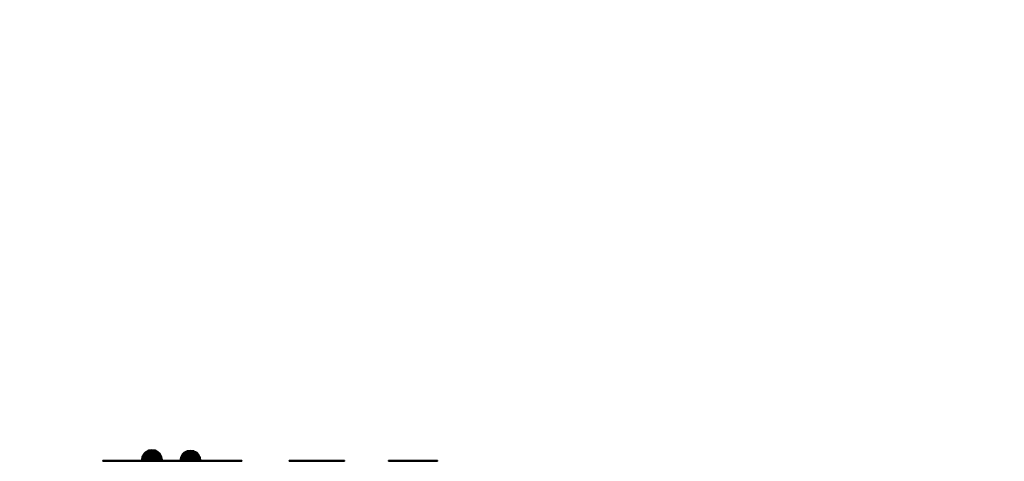
# Model space of a CAD drawing. Units: millimetres. Extents: x -2090 to 2133, y -2411 to 2140.
# Drawn here: x -524 to 805, y 164 to 759 of the extents above; entities that cross this region are included whole.
import ezdxf

# ---------------------------------------------------------------- set-up
doc = ezdxf.new("R2010")
doc.units = ezdxf.units.MM
doc.header["$LTSCALE"] = 0.2
doc.header["$MEASUREMENT"] = 0
doc.header["$PDMODE"] = 1
doc.linetypes.add('BORDER', pattern=[1.75, 0.5, -0.25, 0.5, -0.25, 0, -0.25])
doc.layers.add('HAGS-Dim Plan', color=7, linetype='Continuous', lineweight=100)
for name, color, linetype in [('HAGS-EN1176 Falling Space', 30, 'BORDER'), ('HAGS-HPL-FB', 250, 'Continuous'), ('HAGS-PL-Black', 250, 'Continuous')]:
    doc.layers.add(name, color=color, linetype=linetype)
doc.styles.get("Standard").update_dxf_attribs({"font": 'g13f12d.shx', "height": 300})
doc.dimstyles.new('HAGS - Dim Plan', dxfattribs={"dimtxt": 300, "dimasz": 200, "dimexe": 0.18, "dimexo": 0.0625, "dimgap": 150, "dimtad": 0, "dimlfac": 0.001, "dimrnd": 0.05, "dimzin": 1, "dimdsep": 46, "dimtxsty": 'Standard', "dimblk": 'HAGS - Dim Plan arrow', "dimcen": 0.1, "dimse1": 1, "dimse2": 1, "dimclrd": 1, "dimadec": 0, "dimazin": 0, "dimtfac": 1, "dimtofl": 0, "dimtmove": 0, "dimatfit": 3, "dimfxl": 1, "dimtolj": 1, "dimtzin": 0, "dimarcsym": 0})

# ---------------------------------------------------------------- blocks, each defined once
blk = doc.blocks.new('HAGS - Dim Plan arrow')
at = {"color": 1, "lineweight": 0}
blk.add_lwpolyline([(0, 0, 0, 0.35, 0), (-1, 0, 0.015, 0.015, 0)], format="xyseb", dxfattribs=at)
blk = doc.blocks.new('*D3')
at = {"layer": 'Defpoints', "color": 0, "transparency": 16777216}
for p in [(1346, 1943.5), (-1654, 0.2), (1346, 0.2)]:
    blk.add_point(p, dxfattribs=at)
at = {"layer": 'HAGS-Dim Plan', "color": 1, "lineweight": -2, "transparency": 16777216}
for p, q in [((-1454, 1943.5), (-758.3, 1943.5)), ((1146, 1943.5), (452.6, 1943.5))]:
    blk.add_line(p, q, dxfattribs=at)
at = {"layer": 'HAGS-Dim Plan', "color": 1, "lineweight": -2, "transparency": 16777216, "xscale": 200, "yscale": 200, "zscale": 200, "rotation": 180}
blk.add_blockref('HAGS - Dim Plan arrow', (-1654, 1943.5), dxfattribs=at)
at = {"layer": 'HAGS-Dim Plan', "color": 1, "lineweight": -2, "transparency": 16777216, "xscale": 200, "yscale": 200, "zscale": 200}
blk.add_blockref('HAGS - Dim Plan arrow', (1346, 1943.5), dxfattribs=at)
at = {"layer": 'HAGS-Dim Plan', "color": 0, "transparency": 16777216, "insert": (-152.8, 1943.5), "char_height": 300, "attachment_point": 5}
blk.add_mtext('\\A1;3.00m', dxfattribs=at)
blk = doc.blocks.new('*D4')
at = {"layer": 'Defpoints', "color": 0, "transparency": 16777216}
for p in [(173.9, 1534.3), (-481.9, 163.8, 556.6), (173.9, 163.8, 484.3)]:
    blk.add_point(p, dxfattribs=at)
at = {"layer": 'HAGS-Dim Plan', "color": 1, "lineweight": -2, "transparency": 16777216}
for p, q in [((-681.9, 1534.3), (-897.5, 1534.3)), ((373.9, 1534.3), (573.9, 1534.3))]:
    blk.add_line(p, q, dxfattribs=at)
at = {"layer": 'HAGS-Dim Plan', "color": 1, "lineweight": -2, "transparency": 16777216, "xscale": 200, "yscale": 200, "zscale": 200}
blk.add_blockref('HAGS - Dim Plan arrow', (-481.9, 1534.3), dxfattribs=at)
at = {"layer": 'HAGS-Dim Plan', "color": 1, "lineweight": -2, "transparency": 16777216, "xscale": 200, "yscale": 200, "zscale": 200, "rotation": 180}
blk.add_blockref('HAGS - Dim Plan arrow', (173.9, 1534.3), dxfattribs=at)
at = {"layer": 'HAGS-Dim Plan', "color": 0, "transparency": 16777216, "insert": (-1503, 1534.3), "char_height": 300, "attachment_point": 5}
blk.add_mtext('\\A1;0.66m', dxfattribs=at)
blk = doc.blocks.new('*D5')
at = {"layer": 'Defpoints', "color": 0, "transparency": 16777216}
for p in [(-154, 1300.2), (-154, -1299.8), (1936.3, -1299.8)]:
    blk.add_point(p, dxfattribs=at)
at = {"layer": 'HAGS-Dim Plan', "color": 1, "lineweight": -2, "transparency": 16777216}
for p, q in [((1936.3, 1100.2), (1936.3, 633.3)), ((1936.3, -1099.8), (1936.3, -585.2))]:
    blk.add_line(p, q, dxfattribs=at)
at = {"layer": 'HAGS-Dim Plan', "color": 1, "lineweight": -2, "transparency": 16777216, "xscale": 200, "yscale": 200, "zscale": 200}
for p, rotation in [((1936.3, 1300.2), 90), ((1936.3, -1299.8), 270)]:
    blk.add_blockref('HAGS - Dim Plan arrow', p, dxfattribs=dict(at, rotation=rotation))
at = {"layer": 'HAGS-Dim Plan', "color": 0, "transparency": 16777216, "insert": (1936.3, 24.1), "char_height": 300, "attachment_point": 5, "rotation": 90}
blk.add_mtext('\\A1;2.60m', dxfattribs=at)
blk = doc.blocks.new('*D6')
at = {"layer": 'Defpoints', "color": 0, "transparency": 16777216}
for p in [(-224.5, 164.9, 348.9), (-390.5, -176.1, 516.2), (1575.9, -176.1)]:
    blk.add_point(p, dxfattribs=at)
at = {"layer": 'HAGS-Dim Plan', "color": 1, "lineweight": -2, "transparency": 16777216}
for p, q in [((1575.9, 364.9), (1575.9, 570.1)), ((1575.9, -376.1), (1575.9, -576.1))]:
    blk.add_line(p, q, dxfattribs=at)
at = {"layer": 'HAGS-Dim Plan', "color": 1, "lineweight": -2, "transparency": 16777216, "xscale": 200, "yscale": 200, "zscale": 200}
for p, rotation in [((1575.9, 164.9), 270), ((1575.9, -176.1), 90)]:
    blk.add_blockref('HAGS - Dim Plan arrow', p, dxfattribs=dict(at, rotation=rotation))
at = {"layer": 'HAGS-Dim Plan', "color": 0, "transparency": 16777216, "insert": (1575.9, 1190.6), "char_height": 300, "attachment_point": 5, "rotation": 90}
blk.add_mtext('\\A1;0.34m', dxfattribs=at)

msp = doc.modelspace()

# ---------------------------------------------------------------- linework, layer by layer
at = {"layer": 'HAGS-EN1176 Falling Space'}
msp.add_lwpolyline([(-653.987, 1300.154), (346.013, 1300.154, -0.41421356), (1346.013, 300.154), (1346.013, -299.846, -0.41421356), (346.013, -1299.846), (-653.987, -1299.846, -0.41421356), (-1653.987, -299.846), (-1653.987, 300.154, -0.41421356)], format="xyb", close=True, dxfattribs=at)

# ---------------------------------------------------------------- dimensions: what is measured, and where the dimension line sits
at = {"layer": 'HAGS-Dim Plan'}
for base, p1, p2, picture, middle in [((1346.013, 1943.549), (-1653.987, 0.154), (1346.013, 0.154), '*D3', (-152.815, 1943.549)), ((173.899, 1534.309), (-481.874, 163.767, 556.567), (173.899, 163.767, 484.275), '*D4', (-1503.044, 1534.309))]:
    dim = msp.add_linear_dim(base=base, p1=p1, p2=p2, dimstyle='HAGS - Dim Plan', override={"dimrnd": 0.01, "dimpost": 'm'}, dxfattribs=at)
    dim.commit()
    dim.dimension.update_dxf_attribs({"geometry": picture, "text_midpoint": middle, "dimtype": 160})
for base, p1, p2, picture, middle in [((1575.945, -176.139), (-224.53, 164.884, 348.931), (-390.549, -176.139, 516.186), '*D6', (1575.945, 1190.624)), ((1936.314, -1299.846), (-153.987, 1300.154), (-153.987, -1299.846), '*D5', (1936.314, 24.058))]:
    dim = msp.add_linear_dim(base=base, p1=p1, p2=p2, angle=90, dimstyle='HAGS - Dim Plan', override={"dimrnd": 0.01, "dimpost": 'm'}, dxfattribs=at)
    dim.commit()
    dim.dimension.update_dxf_attribs({"geometry": picture, "text_midpoint": middle, "dimtype": 160})

# ---------------------------------------------------------------- meshes
at = {"layer": 'HAGS-HPL-FB'}
mesh = msp.add_polyface(dxfattribs=at)
corners = [(-409.86, 163.884, 503.919), (-411.331, 163.884, 502.475), (-409.86, 164.884, 503.919), (-411.331, 164.884, 502.475), (-411.383, 163.884, 498.493), (-411.888, 164.884, 500.491), (-411.888, 163.884, 500.491), (-411.383, 164.884, 498.493), (-407.971, 163.884, 496.439), (-409.951, 164.884, 497.011), (-409.951, 163.884, 497.011), (-407.971, 164.884, 496.439), (-405.969, 164.884, 496.929), (-405.969, 163.884, 496.929), (-366.543, 163.884, 521.642), (-366.543, 164.884, 521.642), (-330.33, 164.884, 550.86), (-330.33, 163.884, 550.86), (-371.238, 163.884, 528.453), (-371.238, 164.884, 528.453), (-335.28, 163.884, 556.748), (-335.28, 164.884, 556.748), (-326.029, 163.884, 351.753), (-325.021, 164.884, 353.27), (-325.021, 163.884, 353.27), (-326.029, 164.884, 351.753), (-325.667, 163.884, 348.225), (-325.667, 164.884, 348.225), (-326.26, 163.884, 349.947), (-324.371, 163.884, 346.945), (-326.26, 164.884, 349.947), (-324.371, 164.884, 346.945)]
mesh.append_faces([[corners[k] for k in face] for face in [(0, 1, 2), (2, 1, 3), (4, 5, 6), (5, 4, 7), (8, 9, 10), (9, 8, 11), (12, 11, 13), (13, 11, 8), (9, 7, 10), (10, 7, 4), (5, 3, 6), (6, 3, 1), (13, 14, 12), (12, 14, 15), (16, 15, 17), (17, 15, 14), (18, 19, 20), (18, 0, 19), (0, 2, 19), (19, 21, 20), (22, 23, 24), (23, 22, 25), (26, 27, 28), (26, 29, 27), (27, 30, 28), (30, 25, 28), (28, 25, 22)]])
mesh.append_faces([[corners[k] for k in face] for face in [(15, 19, 12), (19, 15, 21), (16, 21, 15), (3, 9, 2), (25, 27, 23)]], dxfattribs={"vtx0": -1, "vtx1": -1})
mesh.append_faces([[corners[k] for k in face] for face in [(5, 7, 3)]], dxfattribs={"vtx1": -1})
mesh.append_faces([[corners[k] for k in face] for face in [(19, 2, 12), (7, 9, 3), (9, 11, 2), (11, 12, 2), (27, 31, 23)]], dxfattribs={"vtx1": -1, "vtx2": -1})
mesh.append_faces([[corners[k] for k in face] for face in [(25, 30, 27)]], dxfattribs={"vtx2": -1})
mesh = msp.add_polyface(dxfattribs=at)
corners = [(-322.643, 163.884, 346.372), (-290.55, 163.884, 344.477), (-322.643, 164.884, 346.372), (-315.456, 163.884, 196.255), (-316.789, 163.884, 194.987), (-315.456, 164.884, 196.255), (-316.789, 164.884, 194.987), (-317.199, 163.884, 191.429), (-317.414, 164.884, 193.257), (-317.414, 163.884, 193.257), (-317.199, 164.884, 191.429), (-314.596, 163.884, 188.97), (-316.188, 164.884, 189.892), (-316.188, 163.884, 189.892), (-314.596, 164.884, 188.97), (-311.067, 163.884, 189.58), (-312.759, 164.884, 188.858), (-312.759, 163.884, 188.858), (-311.067, 164.884, 189.58), (-297.842, 163.884, 584.172), (-330.33, 164.884, 550.86), (-330.33, 163.884, 550.86), (-297.842, 164.884, 584.172), (-335.28, 164.884, 556.748), (-302.351, 164.884, 588.518), (-335.28, 163.884, 556.748), (-302.351, 163.884, 588.518), (-291.383, 164.884, 212.412), (-321.628, 163.884, 354.302), (-321.628, 164.884, 354.302), (-290.123, 163.884, 350.441), (-323.445, 163.884, 354.182), (-323.445, 164.884, 354.182), (-325.667, 164.884, 348.225), (-324.371, 163.884, 346.945), (-324.371, 164.884, 346.945), (-325.021, 164.884, 353.27), (-325.021, 163.884, 353.27), (-290.55, 164.884, 344.477)]
mesh.append_faces([[corners[k] for k in face] for face in [(0, 1, 2), (3, 4, 5), (5, 4, 6), (7, 8, 9), (8, 7, 10), (11, 12, 13), (12, 11, 14), (15, 16, 17), (15, 18, 16), (16, 14, 17), (17, 14, 11), (12, 10, 13), (13, 10, 7), (8, 6, 9), (9, 6, 4), (19, 20, 21), (20, 19, 22), (23, 24, 25), (25, 24, 26), (3, 5, 27), (28, 29, 30), (28, 31, 29), (29, 31, 32), (33, 34, 35), (2, 35, 0), (0, 35, 34), (36, 32, 37), (37, 32, 31)]])
mesh.append_faces([[corners[k] for k in face] for face in [(22, 24, 20), (6, 12, 5), (38, 29, 2), (2, 32, 35), (36, 35, 32)]], dxfattribs={"vtx0": -1, "vtx1": -1})
mesh.append_faces([[corners[k] for k in face] for face in [(8, 10, 6)]], dxfattribs={"vtx1": -1})
mesh.append_faces([[corners[k] for k in face] for face in [(24, 23, 20), (10, 12, 6), (12, 14, 5), (14, 16, 5), (16, 18, 5), (29, 32, 2)]], dxfattribs={"vtx1": -1, "vtx2": -1})
mesh = msp.add_polyface(dxfattribs=at)
corners = [(-258.402, 164.884, 344.604), (-290.55, 164.884, 344.477), (-290.55, 163.884, 344.477), (-322.643, 164.884, 346.372), (-269.539, 164.884, 621.104), (-297.842, 164.884, 584.172), (-269.539, 163.884, 621.104), (-297.842, 163.884, 584.172), (-269.202, 163.884, 622.064), (-269.202, 164.884, 622.064), (-270.028, 163.884, 623.848), (-269.381, 164.884, 623.065), (-269.381, 163.884, 623.065), (-270.028, 164.884, 623.848), (-271.983, 163.884, 624.063), (-270.977, 164.884, 624.212), (-270.977, 163.884, 624.212), (-271.983, 164.884, 624.063), (-272.785, 164.884, 623.438), (-272.785, 163.884, 623.438), (-302.351, 163.884, 588.518), (-302.351, 164.884, 588.518), (-311.067, 163.884, 189.58), (-288.055, 163.884, 208.101), (-311.067, 164.884, 189.58), (-266.695, 163.884, 228.505), (-266.695, 164.884, 228.505), (-288.055, 164.884, 208.101), (-291.383, 163.884, 212.412), (-291.383, 164.884, 212.412), (-269.538, 163.884, 231.474), (-315.456, 163.884, 196.255), (-269.538, 164.884, 231.474), (-315.456, 164.884, 196.255), (-321.628, 164.884, 354.302), (-290.123, 164.884, 350.441), (-290.123, 163.884, 350.441), (-258.405, 164.884, 349.249)]
mesh.append_faces([[corners[k] for k in face] for face in [(0, 1, 2), (1, 3, 2), (4, 5, 6), (6, 5, 7), (6, 8, 4), (4, 8, 9), (10, 11, 12), (11, 10, 13), (14, 15, 16), (15, 14, 17), (18, 17, 19), (19, 17, 14), (15, 13, 16), (16, 13, 10), (11, 9, 12), (19, 20, 18), (18, 20, 21), (22, 23, 24), (25, 26, 23), (26, 27, 23), (27, 24, 23), (28, 29, 30), (28, 31, 29), (29, 32, 30), (34, 35, 36), (35, 37, 36)]])
mesh.append_faces([[corners[k] for k in face] for face in [(21, 5, 18), (4, 18, 5), (27, 29, 24), (29, 27, 32), (26, 32, 27), (34, 1, 35), (0, 35, 1)]], dxfattribs={"vtx0": -1, "vtx1": -1})
mesh.append_faces([[corners[k] for k in face] for face in [(9, 11, 4)]], dxfattribs={"vtx1": -1})
mesh.append_faces([[corners[k] for k in face] for face in [(11, 13, 4), (13, 15, 4), (15, 17, 4), (17, 18, 4), (29, 33, 24)]], dxfattribs={"vtx1": -1, "vtx2": -1})
mesh = msp.add_polyface(dxfattribs=at)
corners = [(-258.402, 163.884, 344.604), (-258.402, 164.884, 344.604), (-290.55, 163.884, 344.477), (-226.325, 163.884, 346.754), (-226.325, 164.884, 346.754), (-269.381, 163.884, 623.065), (-269.202, 164.884, 622.064), (-269.202, 163.884, 622.064), (-266.695, 163.884, 228.505), (-247.139, 163.884, 250.644), (-266.695, 164.884, 228.505), (-247.139, 164.884, 250.644), (-246.746, 163.884, 251.448), (-246.746, 164.884, 251.448), (-247.129, 163.884, 253.15), (-246.742, 164.884, 252.343), (-246.742, 163.884, 252.343), (-247.829, 163.884, 253.707), (-247.829, 164.884, 253.707), (-248.702, 163.884, 253.904), (-248.702, 164.884, 253.904), (-250.268, 163.884, 253.136), (-249.573, 164.884, 253.7), (-249.573, 163.884, 253.7), (-250.268, 164.884, 253.136), (-247.129, 164.884, 253.15), (-269.538, 163.884, 231.474), (-269.538, 164.884, 231.474), (-225.359, 164.884, 347.117), (-226.7, 163.884, 350.736), (-226.7, 164.884, 350.736), (-225.683, 163.884, 350.559), (-225.683, 164.884, 350.559), (-258.405, 164.884, 349.249), (-258.405, 163.884, 349.249), (-290.123, 163.884, 350.441), (-290.123, 164.884, 350.441)]
mesh.append_faces([[corners[k] for k in face] for face in [(0, 1, 2), (3, 4, 0), (4, 1, 0), (5, 6, 7), (8, 9, 10), (9, 11, 10), (9, 12, 11), (11, 12, 13), (14, 15, 16), (17, 18, 14), (17, 19, 18), (18, 19, 20), (21, 22, 23), (21, 24, 22), (22, 20, 23), (23, 20, 19), (18, 25, 14), (25, 15, 14), (15, 13, 16), (16, 13, 12), (21, 26, 24), (27, 24, 26), (4, 3, 28), (29, 30, 31), (30, 32, 31), (30, 29, 33), (29, 34, 33), (33, 34, 35)]])
mesh.append_faces([[corners[k] for k in face] for face in [(11, 24, 10), (13, 25, 11), (4, 33, 1), (33, 4, 30), (28, 30, 4)]], dxfattribs={"vtx0": -1, "vtx1": -1})
mesh.append_faces([[corners[k] for k in face] for face in [(25, 18, 11), (18, 20, 11), (20, 22, 11), (22, 24, 11), (24, 27, 10), (33, 36, 1)]], dxfattribs={"vtx1": -1, "vtx2": -1})
mesh.append_faces([[corners[k] for k in face] for face in [(13, 15, 25)]], dxfattribs={"vtx2": -1})
mesh = msp.add_polyface(dxfattribs=at)
corners = [(-160.13, 163.884, 289.652), (-160.332, 163.884, 288.639), (-160.13, 164.884, 289.652), (-160.332, 164.884, 288.639), (-159.229, 163.884, 286.977), (-160.003, 164.884, 287.661), (-160.003, 163.884, 287.661), (-159.229, 164.884, 286.977), (-157.237, 163.884, 287.096), (-158.217, 164.884, 286.77), (-158.217, 163.884, 286.77), (-157.237, 164.884, 287.096), (-156.55, 164.884, 287.867), (-156.55, 163.884, 287.867), (-131.967, 163.884, 342.764), (-131.967, 164.884, 342.764), (-112.477, 163.884, 399.668), (-117.435, 164.884, 400.843), (-136.222, 163.884, 344.265), (-136.222, 164.884, 344.265), (-224.702, 163.884, 347.913), (-224.702, 164.884, 347.913), (-225.359, 163.884, 347.117), (-224.53, 164.884, 348.931), (-224.889, 163.884, 349.899), (-224.889, 164.884, 349.899), (-224.53, 163.884, 348.931), (-225.683, 164.884, 350.559), (-225.683, 163.884, 350.559), (-225.359, 164.884, 347.117), (-226.325, 163.884, 346.754), (-226.7, 164.884, 350.736)]
mesh.append_faces([[corners[k] for k in face] for face in [(0, 1, 2), (2, 1, 3), (4, 5, 6), (5, 4, 7), (8, 9, 10), (9, 8, 11), (12, 11, 13), (13, 11, 8), (9, 7, 10), (10, 7, 4), (5, 3, 6), (6, 3, 1), (13, 14, 12), (12, 14, 15), (16, 15, 14), (17, 18, 19), (2, 19, 0), (0, 19, 18), (20, 21, 22), (21, 20, 23), (24, 25, 26), (25, 24, 27), (28, 27, 24), (25, 23, 26), (26, 23, 20), (21, 29, 22), (22, 29, 30)]])
mesh.append_faces([[corners[k] for k in face] for face in [(15, 19, 12), (19, 15, 17), (21, 27, 29)]], dxfattribs={"vtx0": -1, "vtx1": -1})
mesh.append_faces([[corners[k] for k in face] for face in [(3, 5, 2), (23, 25, 21)]], dxfattribs={"vtx1": -1})
mesh.append_faces([[corners[k] for k in face] for face in [(19, 2, 12), (5, 7, 2), (7, 9, 2), (9, 11, 2), (11, 12, 2), (25, 27, 21), (27, 31, 29)]], dxfattribs={"vtx1": -1, "vtx2": -1})
mesh = msp.add_polyface(dxfattribs=at)
corners = [(-98.241, 163.884, 458.109), (-98.241, 164.884, 458.109), (-112.477, 163.884, 399.668), (-89.378, 163.884, 517.602), (-89.378, 164.884, 517.602), (-112.477, 164.884, 399.668), (-131.967, 164.884, 342.764), (-91.453, 163.884, 641.412), (-89.782, 164.884, 640.776), (-89.782, 163.884, 640.776), (-91.453, 164.884, 641.412), (-94.77, 163.884, 640.342), (-93.234, 164.884, 641.258), (-93.234, 163.884, 641.258), (-94.77, 164.884, 640.342), (-95.988, 163.884, 637.077), (-95.988, 164.884, 637.077), (-95.753, 163.884, 638.85), (-95.753, 164.884, 638.85), (-88.556, 164.884, 639.475), (-88.556, 163.884, 639.475), (-93.157, 164.884, 577.528), (-93.157, 163.884, 577.528), (-103.926, 163.884, 458.909), (-95.811, 164.884, 517.971), (-95.811, 163.884, 517.971), (-103.926, 164.884, 458.909), (-136.222, 163.884, 344.265), (-117.435, 164.884, 400.843), (-117.435, 163.884, 400.843), (-85.961, 164.884, 577.655), (-88.019, 164.884, 637.769)]
mesh.append_faces([[corners[k] for k in face] for face in [(0, 1, 2), (0, 3, 1), (1, 3, 4), (1, 5, 2), (5, 6, 2), (7, 8, 9), (8, 7, 10), (11, 12, 13), (12, 11, 14), (15, 16, 17), (16, 18, 17), (18, 14, 17), (17, 14, 11), (12, 10, 13), (13, 10, 7), (8, 19, 9), (9, 19, 20), (16, 15, 21), (15, 22, 21), (23, 24, 25), (24, 23, 26), (27, 28, 29), (28, 26, 29), (29, 26, 23), (24, 21, 25), (21, 22, 25)]])
mesh.append_faces([[corners[k] for k in face] for face in [(1, 26, 5), (26, 1, 24), (30, 21, 4), (21, 30, 16), (31, 16, 30), (4, 24, 1), (5, 28, 6)]], dxfattribs={"vtx0": -1, "vtx1": -1})
mesh.append_faces([[corners[k] for k in face] for face in [(8, 10, 31), (10, 12, 31), (12, 14, 31), (14, 18, 31), (18, 16, 31), (21, 24, 4), (26, 28, 5)]], dxfattribs={"vtx1": -1, "vtx2": -1})
mesh = msp.add_polyface(dxfattribs=at)
corners = [(-25.904, 163.884, 179.136), (-26.3, 163.884, 177.395), (-25.904, 164.884, 179.136), (-26.3, 164.884, 177.395), (-24.78, 163.884, 174.263), (-25.899, 164.884, 175.655), (-25.899, 163.884, 175.655), (-24.78, 164.884, 174.263), (-21.382, 163.884, 173.508), (-23.167, 164.884, 173.496), (-23.167, 163.884, 173.496), (-21.382, 164.884, 173.508), (-18.679, 163.884, 175.702), (-18.679, 164.884, 175.702), (-19.779, 163.884, 174.296), (-19.779, 164.884, 174.296), (5.332, 163.884, 234.558), (5.332, 164.884, 234.558), (23.183, 164.884, 295.566), (23.183, 163.884, 295.566), (-1.549, 163.884, 237.181), (16.734, 164.884, 297.416), (16.734, 163.884, 297.416), (-1.549, 164.884, 237.181), (28.752, 164.884, 359.206), (-88.019, 163.884, 637.769), (-85.961, 164.884, 577.655), (-85.961, 163.884, 577.655), (-88.019, 164.884, 637.769), (-89.378, 164.884, 517.602), (-89.378, 163.884, 517.602), (-88.556, 163.884, 639.475), (-88.556, 164.884, 639.475), (-89.782, 164.884, 640.776)]
mesh.append_faces([[corners[k] for k in face] for face in [(0, 1, 2), (2, 1, 3), (4, 5, 6), (5, 4, 7), (8, 9, 10), (9, 8, 11), (12, 13, 14), (13, 15, 14), (15, 11, 14), (14, 11, 8), (9, 7, 10), (10, 7, 4), (5, 3, 6), (6, 3, 1), (12, 16, 13), (13, 16, 17), (18, 17, 19), (19, 17, 16), (20, 21, 22), (21, 20, 23), (2, 23, 0), (0, 23, 20), (21, 24, 22), (25, 26, 27), (25, 28, 26), (26, 29, 27), (27, 29, 30), (25, 31, 28), (28, 31, 32)]])
mesh.append_faces([[corners[k] for k in face] for face in [(17, 23, 13), (23, 17, 21), (18, 21, 17)]], dxfattribs={"vtx0": -1, "vtx1": -1})
mesh.append_faces([[corners[k] for k in face] for face in [(3, 5, 2), (32, 33, 28)]], dxfattribs={"vtx1": -1})
mesh.append_faces([[corners[k] for k in face] for face in [(23, 2, 13), (5, 7, 2), (7, 9, 2), (9, 11, 2), (11, 15, 2), (15, 13, 2)]], dxfattribs={"vtx1": -1, "vtx2": -1})
mesh = msp.add_polyface(dxfattribs=at)
corners = [(34.686, 163.884, 358.082), (23.183, 164.884, 295.566), (23.183, 163.884, 295.566), (34.686, 164.884, 358.082), (38.232, 163.884, 484.996), (39.72, 164.884, 421.448), (39.72, 163.884, 421.448), (38.232, 164.884, 484.996), (30.237, 164.884, 548.057), (30.237, 163.884, 548.057), (29.799, 163.884, 548.991), (29.799, 164.884, 548.991), (27.925, 163.884, 549.674), (28.953, 164.884, 549.583), (28.953, 163.884, 549.583), (27.925, 164.884, 549.674), (26.393, 163.884, 548.399), (26.989, 164.884, 549.241), (26.989, 163.884, 549.241), (26.393, 164.884, 548.399), (26.296, 164.884, 547.372), (26.296, 163.884, 547.372), (33.559, 163.884, 484.844), (33.559, 164.884, 484.844), (28.752, 163.884, 359.206), (34.38, 164.884, 421.901), (34.38, 163.884, 421.901), (28.752, 164.884, 359.206), (16.734, 163.884, 297.416), (16.734, 164.884, 297.416)]
mesh.append_faces([[corners[k] for k in face] for face in [(0, 1, 2), (1, 0, 3), (4, 5, 6), (5, 4, 7), (8, 7, 9), (9, 7, 4), (5, 3, 6), (6, 3, 0), (9, 10, 8), (8, 10, 11), (12, 13, 14), (13, 12, 15), (16, 17, 18), (17, 16, 19), (20, 19, 21), (21, 19, 16), (17, 15, 18), (18, 15, 12), (13, 11, 14), (14, 11, 10), (21, 22, 20), (20, 22, 23), (24, 25, 26), (25, 24, 27), (28, 27, 24), (25, 23, 26), (26, 23, 22)]])
mesh.append_faces([[corners[k] for k in face] for face in [(3, 27, 1), (27, 3, 25), (8, 23, 7), (23, 8, 20), (7, 25, 5)]], dxfattribs={"vtx0": -1, "vtx1": -1})
mesh.append_faces([[corners[k] for k in face] for face in [(20, 15, 17)]], dxfattribs={"vtx0": -1, "vtx2": -1})
mesh.append_faces([[corners[k] for k in face] for face in [(19, 20, 17)]], dxfattribs={"vtx1": -1})
mesh.append_faces([[corners[k] for k in face] for face in [(3, 5, 25), (8, 11, 20), (11, 13, 20), (13, 15, 20), (23, 25, 7), (27, 29, 1)]], dxfattribs={"vtx1": -1, "vtx2": -1})
at = {"layer": 'HAGS-PL-Black'}
mesh = msp.add_polyface(dxfattribs=at)
corners = [(-345.617, 179.355, 278.115), (-345.617, 178.684, 282.355), (-346.927, 178.684, 282.147), (-348.109, 178.684, 281.545), (-349.046, 178.684, 280.607), (-349.649, 178.684, 279.425), (-349.856, 178.684, 278.115), (-349.649, 178.684, 276.805), (-349.046, 178.684, 275.623), (-348.109, 178.684, 274.686), (-346.927, 178.684, 274.083), (-345.617, 178.684, 273.876), (-344.307, 178.684, 274.083), (-343.125, 178.684, 274.686), (-342.187, 178.684, 275.623), (-341.585, 178.684, 276.805), (-341.377, 178.684, 278.115), (-341.585, 178.684, 279.425), (-342.187, 178.684, 280.607), (-343.125, 178.684, 281.545), (-344.307, 178.684, 282.147), (-345.617, 176.735, 286.179), (-348.109, 176.735, 285.784), (-350.356, 176.735, 284.639), (-352.14, 176.735, 282.855), (-353.286, 176.735, 280.607), (-353.68, 176.735, 278.115), (-353.286, 176.735, 275.623), (-352.14, 176.735, 273.375), (-350.356, 176.735, 271.592), (-348.109, 176.735, 270.446), (-345.617, 176.735, 270.051), (-343.125, 176.735, 270.446), (-340.877, 176.735, 271.592), (-339.093, 176.735, 273.376), (-337.948, 176.735, 275.623), (-337.553, 176.735, 278.115), (-337.948, 176.735, 280.607), (-339.093, 176.735, 282.855), (-340.877, 176.735, 284.639), (-343.125, 176.735, 285.784), (-345.617, 173.7, 289.214), (-349.046, 173.7, 288.671), (-352.14, 173.7, 287.094), (-354.596, 173.7, 284.639), (-356.172, 173.7, 281.545), (-356.716, 173.7, 278.115), (-356.172, 173.7, 274.686), (-354.596, 173.7, 271.592), (-352.14, 173.7, 269.136), (-349.046, 173.7, 267.56), (-345.617, 173.7, 267.016), (-342.187, 173.7, 267.56), (-339.093, 173.7, 269.136), (-336.638, 173.7, 271.592), (-335.061, 173.7, 274.686), (-334.518, 173.7, 278.115), (-335.061, 173.7, 281.545), (-336.638, 173.7, 284.639), (-339.093, 173.7, 287.094), (-342.187, 173.7, 288.671), (-345.617, 169.876, 291.163), (-349.649, 169.876, 290.524), (-353.286, 169.876, 288.671), (-356.172, 169.876, 285.784), (-358.026, 169.876, 282.147), (-358.664, 169.876, 278.115), (-358.026, 169.876, 274.083), (-356.172, 169.876, 270.446), (-353.286, 169.876, 267.56), (-349.649, 169.876, 265.706), (-345.617, 169.876, 265.068), (-341.585, 169.876, 265.706), (-337.948, 169.876, 267.56), (-335.061, 169.876, 270.446), (-333.208, 169.876, 274.083), (-332.569, 169.876, 278.115), (-333.208, 169.876, 282.147), (-335.061, 169.876, 285.784), (-337.948, 169.876, 288.671), (-341.585, 169.876, 290.524), (-345.617, 165.636, 291.834), (-349.856, 165.636, 291.163), (-353.68, 165.636, 289.214), (-356.716, 165.636, 286.179), (-358.664, 165.636, 282.355), (-359.336, 165.636, 278.115), (-358.664, 165.636, 273.876), (-356.716, 165.636, 270.051), (-353.68, 165.636, 267.016), (-349.856, 165.636, 265.068), (-345.617, 165.636, 264.396), (-341.377, 165.636, 265.068), (-337.553, 165.636, 267.016), (-334.518, 165.636, 270.052), (-332.569, 165.636, 273.876), (-331.898, 165.636, 278.115), (-332.569, 165.636, 282.355), (-334.518, 165.636, 286.179), (-337.553, 165.636, 289.214), (-341.377, 165.636, 291.163), (-345.617, 165.636, 291.834), (-349.856, 165.636, 291.163), (-353.68, 165.636, 289.214), (-356.716, 165.636, 286.179), (-358.664, 165.636, 282.355), (-359.336, 165.636, 278.115), (-358.664, 165.636, 273.876), (-356.716, 165.636, 270.051), (-353.68, 165.636, 267.016), (-349.856, 165.636, 265.068), (-345.617, 165.636, 264.396), (-341.377, 165.636, 265.068), (-337.553, 165.636, 267.016), (-334.518, 165.636, 270.052), (-332.569, 165.636, 273.876), (-331.898, 165.636, 278.115), (-332.569, 165.636, 282.355), (-334.518, 165.636, 286.179), (-337.553, 165.636, 289.214), (-341.377, 165.636, 291.163), (-345.617, 165.636, 278.115)]
mesh.append_faces([[corners[k] for k in face] for face in [(0, 1, 2), (0, 2, 3), (0, 3, 4), (0, 4, 5), (0, 5, 6), (0, 6, 7), (0, 7, 8), (0, 8, 9), (0, 9, 10), (0, 10, 11), (0, 11, 12), (0, 12, 13), (0, 13, 14), (0, 14, 15), (0, 15, 16), (0, 16, 17), (0, 17, 18), (0, 18, 19), (0, 19, 20), (0, 20, 1), (121, 102, 101), (121, 103, 102), (121, 104, 103), (121, 105, 104), (121, 106, 105), (121, 107, 106), (121, 108, 107), (121, 109, 108), (121, 110, 109), (121, 111, 110), (121, 112, 111), (121, 113, 112), (121, 114, 113), (121, 115, 114), (121, 116, 115), (121, 117, 116), (121, 118, 117), (121, 119, 118), (121, 120, 119), (121, 101, 120)]])
mesh.append_faces([[corners[k] for k in face] for face in [(22, 2, 1), (1, 21, 22), (23, 3, 2), (2, 22, 23), (24, 4, 3), (3, 23, 24), (25, 5, 4), (4, 24, 25), (26, 6, 5), (5, 25, 26), (27, 7, 6), (6, 26, 27), (28, 8, 7), (7, 27, 28), (29, 9, 8), (8, 28, 29), (30, 10, 9), (9, 29, 30), (31, 11, 10), (10, 30, 31), (32, 12, 11), (11, 31, 32), (33, 13, 12), (12, 32, 33), (34, 14, 13), (13, 33, 34), (35, 15, 14), (14, 34, 35), (36, 16, 15), (15, 35, 36), (37, 17, 16), (16, 36, 37), (38, 18, 17), (17, 37, 38), (39, 19, 18), (18, 38, 39), (40, 20, 19), (19, 39, 40), (21, 1, 20), (20, 40, 21), (42, 22, 21), (21, 41, 42), (43, 23, 22), (22, 42, 43), (44, 24, 23), (23, 43, 44), (45, 25, 24), (24, 44, 45), (46, 26, 25), (25, 45, 46), (47, 27, 26), (26, 46, 47), (48, 28, 27), (27, 47, 48), (49, 29, 28), (28, 48, 49), (50, 30, 29), (29, 49, 50), (51, 31, 30), (30, 50, 51), (52, 32, 31), (31, 51, 52), (53, 33, 32), (32, 52, 53), (54, 34, 33), (33, 53, 54), (55, 35, 34), (34, 54, 55), (56, 36, 35), (35, 55, 56), (57, 37, 36), (36, 56, 57), (58, 38, 37), (37, 57, 58), (59, 39, 38), (38, 58, 59), (60, 40, 39), (39, 59, 60), (41, 21, 40), (40, 60, 41), (62, 42, 41), (41, 61, 62), (63, 43, 42), (42, 62, 63), (64, 44, 43), (43, 63, 64), (65, 45, 44), (44, 64, 65), (66, 46, 45), (45, 65, 66), (67, 47, 46), (46, 66, 67), (68, 48, 47), (47, 67, 68), (69, 49, 48), (48, 68, 69), (70, 50, 49), (49, 69, 70), (71, 51, 50), (50, 70, 71), (72, 52, 51), (51, 71, 72), (73, 53, 52), (52, 72, 73), (74, 54, 53), (53, 73, 74), (75, 55, 54), (54, 74, 75), (76, 56, 55), (55, 75, 76), (77, 57, 56), (56, 76, 77), (78, 58, 57), (57, 77, 78), (79, 59, 58), (58, 78, 79), (80, 60, 59), (59, 79, 80), (61, 41, 60), (60, 80, 61), (82, 62, 61), (61, 81, 82), (83, 63, 62), (62, 82, 83), (84, 64, 63), (63, 83, 84), (85, 65, 64), (64, 84, 85), (86, 66, 65), (65, 85, 86), (87, 67, 66), (66, 86, 87), (88, 68, 67), (67, 87, 88), (89, 69, 68), (68, 88, 89), (90, 70, 69), (69, 89, 90), (91, 71, 70), (70, 90, 91), (92, 72, 71), (71, 91, 92), (93, 73, 72), (72, 92, 93), (94, 74, 73), (73, 93, 94), (95, 75, 74), (74, 94, 95), (96, 76, 75), (75, 95, 96), (97, 77, 76), (76, 96, 97), (98, 78, 77), (77, 97, 98), (99, 79, 78), (78, 98, 99), (100, 80, 79), (79, 99, 100), (81, 61, 80), (80, 100, 81), (102, 82, 81), (81, 101, 102), (103, 83, 82), (82, 102, 103), (104, 84, 83), (83, 103, 104), (105, 85, 84), (84, 104, 105), (106, 86, 85), (85, 105, 106), (107, 87, 86), (86, 106, 107), (108, 88, 87), (87, 107, 108), (109, 89, 88), (88, 108, 109), (110, 90, 89), (89, 109, 110), (111, 91, 90), (90, 110, 111), (112, 92, 91), (91, 111, 112), (113, 93, 92), (92, 112, 113), (114, 94, 93), (93, 113, 114), (115, 95, 94), (94, 114, 115), (116, 96, 95), (95, 115, 116), (117, 97, 96), (96, 116, 117), (118, 98, 97), (97, 117, 118), (119, 99, 98), (98, 118, 119), (120, 100, 99), (99, 119, 120), (101, 81, 100), (100, 120, 101)]], dxfattribs={"vtx2": -1})
mesh = msp.add_polyface(dxfattribs=at)
corners = [(-293.79, 178.595, 718.459), (-293.79, 177.924, 722.698), (-295.1, 177.924, 722.491), (-296.282, 177.924, 721.889), (-297.219, 177.924, 720.951), (-297.822, 177.924, 719.769), (-298.029, 177.924, 718.459), (-297.822, 177.924, 717.149), (-297.219, 177.924, 715.967), (-296.282, 177.924, 715.029), (-295.1, 177.924, 714.427), (-293.79, 177.924, 714.219), (-292.48, 177.924, 714.427), (-291.298, 177.924, 715.029), (-290.36, 177.924, 715.967), (-289.758, 177.924, 717.149), (-289.55, 177.924, 718.459), (-289.758, 177.924, 719.769), (-290.36, 177.924, 720.951), (-291.298, 177.924, 721.889), (-292.48, 177.924, 722.491), (-293.79, 175.975, 726.523), (-296.282, 175.975, 726.128), (-298.529, 175.975, 724.983), (-300.313, 175.975, 723.199), (-301.459, 175.975, 720.951), (-301.853, 175.975, 718.459), (-301.459, 175.975, 715.967), (-300.313, 175.975, 713.719), (-298.529, 175.975, 711.935), (-296.282, 175.975, 710.79), (-293.79, 175.975, 710.395), (-291.298, 175.975, 710.79), (-289.05, 175.975, 711.935), (-287.266, 175.975, 713.719), (-286.121, 175.975, 715.967), (-285.726, 175.975, 718.459), (-286.121, 175.975, 720.951), (-287.266, 175.975, 723.199), (-289.05, 175.975, 724.983), (-291.298, 175.975, 726.128), (-293.79, 172.94, 729.558), (-297.219, 172.94, 729.014), (-300.313, 172.94, 727.438), (-302.769, 172.94, 724.983), (-304.345, 172.94, 721.889), (-304.889, 172.94, 718.459), (-304.345, 172.94, 715.029), (-302.769, 172.94, 711.935), (-300.313, 172.94, 709.48), (-297.219, 172.94, 707.903), (-293.79, 172.94, 707.36), (-290.36, 172.94, 707.903), (-287.266, 172.94, 709.48), (-284.811, 172.94, 711.935), (-283.234, 172.94, 715.029), (-282.691, 172.94, 718.459), (-283.234, 172.94, 721.889), (-284.811, 172.94, 724.983), (-287.266, 172.94, 727.438), (-290.36, 172.94, 729.014), (-293.79, 169.116, 731.506), (-297.822, 169.116, 730.868), (-301.459, 169.116, 729.014), (-304.345, 169.116, 726.128), (-306.199, 169.116, 722.491), (-306.837, 169.116, 718.459), (-306.199, 169.116, 714.427), (-304.345, 169.116, 710.79), (-301.459, 169.116, 707.903), (-297.822, 169.116, 706.05), (-293.79, 169.116, 705.411), (-289.758, 169.116, 706.05), (-286.121, 169.116, 707.903), (-283.234, 169.116, 710.79), (-281.381, 169.116, 714.427), (-280.742, 169.116, 718.459), (-281.381, 169.116, 722.491), (-283.234, 169.116, 726.128), (-286.121, 169.116, 729.014), (-289.758, 169.116, 730.868), (-293.79, 164.876, 732.178), (-298.029, 164.876, 731.506), (-301.853, 164.876, 729.558), (-304.889, 164.876, 726.523), (-306.837, 164.876, 722.698), (-307.509, 164.876, 718.459), (-306.837, 164.876, 714.219), (-304.889, 164.876, 710.395), (-301.853, 164.876, 707.36), (-298.029, 164.876, 705.411), (-293.79, 164.876, 704.74), (-289.55, 164.876, 705.411), (-285.726, 164.876, 707.36), (-282.691, 164.876, 710.395), (-280.742, 164.876, 714.219), (-280.071, 164.876, 718.459), (-280.742, 164.876, 722.698), (-282.691, 164.876, 726.523), (-285.726, 164.876, 729.558), (-289.55, 164.876, 731.506), (-293.79, 164.876, 732.178), (-298.029, 164.876, 731.506), (-301.853, 164.876, 729.558), (-304.889, 164.876, 726.523), (-306.837, 164.876, 722.698), (-307.509, 164.876, 718.459), (-306.837, 164.876, 714.219), (-304.889, 164.876, 710.395), (-301.853, 164.876, 707.36), (-298.029, 164.876, 705.411), (-293.79, 164.876, 704.74), (-289.55, 164.876, 705.411), (-285.726, 164.876, 707.36), (-282.691, 164.876, 710.395), (-280.742, 164.876, 714.219), (-280.071, 164.876, 718.459), (-280.742, 164.876, 722.698), (-282.691, 164.876, 726.523), (-285.726, 164.876, 729.558), (-289.55, 164.876, 731.506), (-293.79, 164.876, 718.459)]
mesh.append_faces([[corners[k] for k in face] for face in [(0, 1, 2), (0, 2, 3), (0, 3, 4), (0, 4, 5), (0, 5, 6), (0, 6, 7), (0, 7, 8), (0, 8, 9), (0, 9, 10), (0, 10, 11), (0, 11, 12), (0, 12, 13), (0, 13, 14), (0, 14, 15), (0, 15, 16), (0, 16, 17), (0, 17, 18), (0, 18, 19), (0, 19, 20), (0, 20, 1), (121, 102, 101), (121, 103, 102), (121, 104, 103), (121, 105, 104), (121, 106, 105), (121, 107, 106), (121, 108, 107), (121, 109, 108), (121, 110, 109), (121, 111, 110), (121, 112, 111), (121, 113, 112), (121, 114, 113), (121, 115, 114), (121, 116, 115), (121, 117, 116), (121, 118, 117), (121, 119, 118), (121, 120, 119), (121, 101, 120)]])
mesh.append_faces([[corners[k] for k in face] for face in [(22, 2, 1), (1, 21, 22), (23, 3, 2), (2, 22, 23), (24, 4, 3), (3, 23, 24), (25, 5, 4), (4, 24, 25), (26, 6, 5), (5, 25, 26), (27, 7, 6), (6, 26, 27), (28, 8, 7), (7, 27, 28), (29, 9, 8), (8, 28, 29), (30, 10, 9), (9, 29, 30), (31, 11, 10), (10, 30, 31), (32, 12, 11), (11, 31, 32), (33, 13, 12), (12, 32, 33), (34, 14, 13), (13, 33, 34), (35, 15, 14), (14, 34, 35), (36, 16, 15), (15, 35, 36), (37, 17, 16), (16, 36, 37), (38, 18, 17), (17, 37, 38), (39, 19, 18), (18, 38, 39), (40, 20, 19), (19, 39, 40), (21, 1, 20), (20, 40, 21), (42, 22, 21), (21, 41, 42), (43, 23, 22), (22, 42, 43), (44, 24, 23), (23, 43, 44), (45, 25, 24), (24, 44, 45), (46, 26, 25), (25, 45, 46), (47, 27, 26), (26, 46, 47), (48, 28, 27), (27, 47, 48), (49, 29, 28), (28, 48, 49), (50, 30, 29), (29, 49, 50), (51, 31, 30), (30, 50, 51), (52, 32, 31), (31, 51, 52), (53, 33, 32), (32, 52, 53), (54, 34, 33), (33, 53, 54), (55, 35, 34), (34, 54, 55), (56, 36, 35), (35, 55, 56), (57, 37, 36), (36, 56, 57), (58, 38, 37), (37, 57, 58), (59, 39, 38), (38, 58, 59), (60, 40, 39), (39, 59, 60), (41, 21, 40), (40, 60, 41), (62, 42, 41), (41, 61, 62), (63, 43, 42), (42, 62, 63), (64, 44, 43), (43, 63, 64), (65, 45, 44), (44, 64, 65), (66, 46, 45), (45, 65, 66), (67, 47, 46), (46, 66, 67), (68, 48, 47), (47, 67, 68), (69, 49, 48), (48, 68, 69), (70, 50, 49), (49, 69, 70), (71, 51, 50), (50, 70, 71), (72, 52, 51), (51, 71, 72), (73, 53, 52), (52, 72, 73), (74, 54, 53), (53, 73, 74), (75, 55, 54), (54, 74, 75), (76, 56, 55), (55, 75, 76), (77, 57, 56), (56, 76, 77), (78, 58, 57), (57, 77, 78), (79, 59, 58), (58, 78, 79), (80, 60, 59), (59, 79, 80), (61, 41, 60), (60, 80, 61), (82, 62, 61), (61, 81, 82), (83, 63, 62), (62, 82, 83), (84, 64, 63), (63, 83, 84), (85, 65, 64), (64, 84, 85), (86, 66, 65), (65, 85, 86), (87, 67, 66), (66, 86, 87), (88, 68, 67), (67, 87, 88), (89, 69, 68), (68, 88, 89), (90, 70, 69), (69, 89, 90), (91, 71, 70), (70, 90, 91), (92, 72, 71), (71, 91, 92), (93, 73, 72), (72, 92, 93), (94, 74, 73), (73, 93, 94), (95, 75, 74), (74, 94, 95), (96, 76, 75), (75, 95, 96), (97, 77, 76), (76, 96, 97), (98, 78, 77), (77, 97, 98), (99, 79, 78), (78, 98, 99), (100, 80, 79), (79, 99, 100), (81, 61, 80), (80, 100, 81), (102, 82, 81), (81, 101, 102), (103, 83, 82), (82, 102, 103), (104, 84, 83), (83, 103, 104), (105, 85, 84), (84, 104, 105), (106, 86, 85), (85, 105, 106), (107, 87, 86), (86, 106, 107), (108, 88, 87), (87, 107, 108), (109, 89, 88), (88, 108, 109), (110, 90, 89), (89, 109, 110), (111, 91, 90), (90, 110, 111), (112, 92, 91), (91, 111, 112), (113, 93, 92), (92, 112, 113), (114, 94, 93), (93, 113, 114), (115, 95, 94), (94, 114, 115), (116, 96, 95), (95, 115, 116), (117, 97, 96), (96, 116, 117), (118, 98, 97), (97, 117, 118), (119, 99, 98), (98, 118, 119), (120, 100, 99), (99, 119, 120), (101, 81, 100), (100, 120, 101)]], dxfattribs={"vtx2": -1})

doc.saveas('drawing.dxf')
